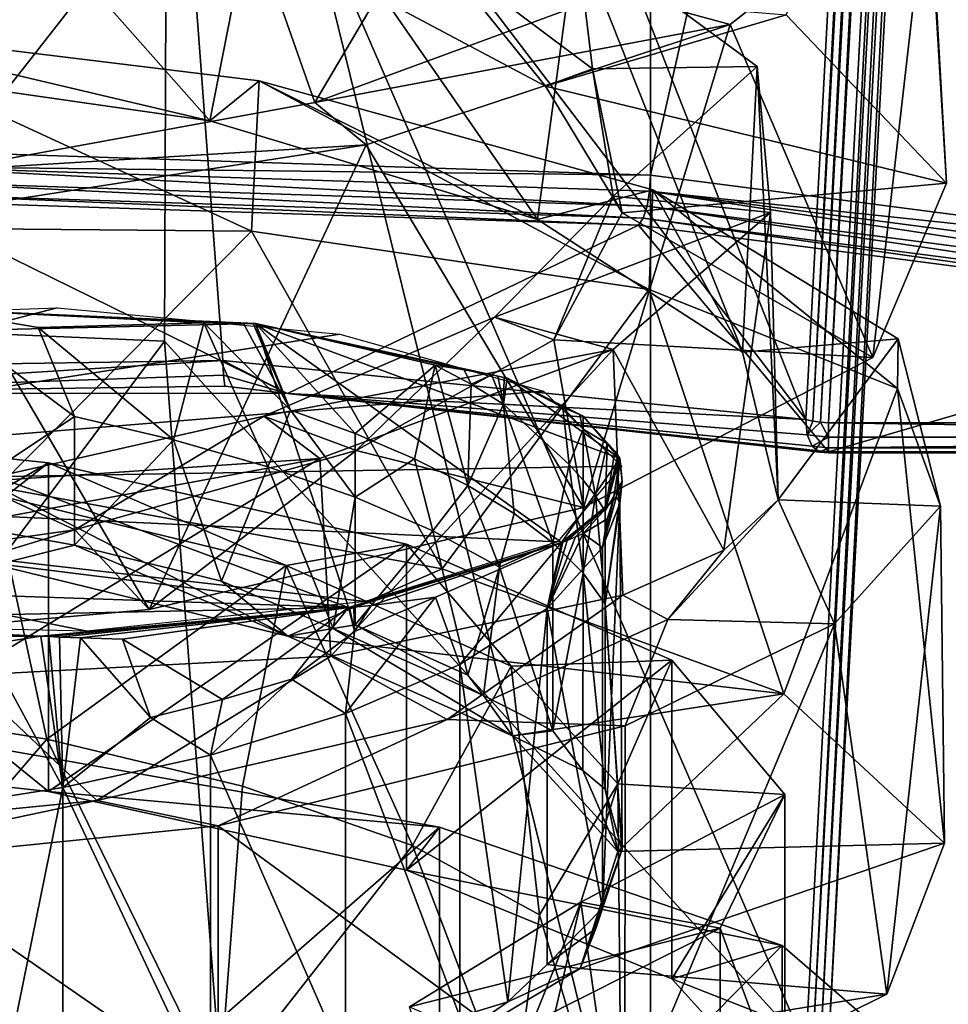
# Model space of a CAD drawing. Extents: x -110 to 110, y -73 to 1244.
# Drawn here: x 56 to 63, y 712 to 719 of the extents above; entities that cross this region are included whole.
import ezdxf

# ---------------------------------------------------------------- set-up
doc = ezdxf.new("R2010")
doc.units = 0
doc.header["$MEASUREMENT"] = 0

msp = doc.modelspace()

# ---------------------------------------------------------------- linework, layer by layer
for points in [[(55.478802, 740.567993, -12.8944), (61.007099, 740.387024, -12.2182), (55.478802, 717.965027, -18.950701)], [(61.007099, 740.387024, -12.2182), (61.007099, 717.783997, -18.274599), (55.478802, 717.965027, -18.950701)], [(61.007099, 740.387024, -12.2182), (65.987099, 739.73999, -9.8031), (61.007099, 717.783997, -18.274599)], [(65.987099, 739.73999, -9.8031), (65.987099, 717.137024, -15.8595), (61.007099, 717.783997, -18.274599)], [(63.351002, 738.60498, -5.5339), (57.479599, 727.843018, -10.5752), (62.1404, 715.999023, -11.5752)], [(63.351002, 738.60498, -5.5339), (62.1404, 715.999023, -11.5752), (62.192299, 715.989014, -11.5489)], [(63.4081, 738.593018, -5.4995), (63.351002, 738.60498, -5.5339), (62.192299, 715.989014, -11.5489)], [(63.4081, 738.593018, -5.4995), (62.192299, 715.989014, -11.5489), (62.248798, 715.981018, -11.5331)], [(63.472, 738.583984, -5.4785), (63.4081, 738.593018, -5.4995), (62.248798, 715.981018, -11.5331)], [(63.472, 738.583984, -5.4785), (62.248798, 715.981018, -11.5331), (62.307499, 715.976013, -11.5283)], [(63.5392, 738.578979, -5.472), (63.472, 738.583984, -5.4785), (62.307499, 715.976013, -11.5283)], [(69.6026, 715.976013, -11.5283), (63.5392, 738.578979, -5.472), (62.307499, 715.976013, -11.5283)], [(62.1404, 711.416992, 5.5237), (57.479599, 722.174988, 10.5801), (63.351002, 734.015015, 11.5951)], [(62.192299, 711.421021, 5.4959), (62.1404, 711.416992, 5.5237), (63.351002, 734.015015, 11.5951)], [(62.192299, 711.421021, 5.4959), (63.351002, 734.015015, 11.5951), (63.4081, 734.021973, 11.5592)], [(62.248798, 711.422974, 5.4784), (62.192299, 711.421021, 5.4959), (63.4081, 734.021973, 11.5592)], [(62.248798, 711.422974, 5.4784), (63.4081, 734.021973, 11.5592), (63.472, 734.025024, 11.5366)], [(62.307499, 711.421021, 5.472), (62.248798, 711.422974, 5.4784), (63.472, 734.025024, 11.5366)], [(62.307499, 711.421021, 5.472), (63.472, 734.025024, 11.5366), (63.5392, 734.023987, 11.5283)], [(62.307499, 711.421021, 5.472), (63.5392, 734.023987, 11.5283), (69.6026, 711.421021, 5.472)], [(65.987099, 732.862976, 15.8595), (61.007099, 732.216003, 18.274599), (65.987099, 710.26001, 9.8031)], [(61.007099, 732.216003, 18.274599), (55.478802, 732.034973, 18.950701), (61.007099, 709.612976, 12.2182)], [(61.007099, 732.216003, 18.274599), (61.007099, 709.612976, 12.2182), (65.987099, 710.26001, 9.8031)], [(55.478802, 732.034973, 18.950701), (55.478802, 709.432007, 12.8944), (61.007099, 709.612976, 12.2182)], [(62.1404, 715.999023, -11.5752), (57.479599, 727.843018, -10.5752), (57.458401, 722.145996, -11.9139)], [(51.4436, 722.434998, 9.6101), (57.479599, 722.174988, 10.5801), (51.522499, 716.827026, 7.9367)], [(51.522499, 716.827026, 7.9367), (57.479599, 722.174988, 10.5801), (57.458401, 716.570984, 8.8906)], [(57.458401, 722.145996, -11.9139), (51.522499, 721.890015, -10.96), (53.319199, 716.364014, -12.9391)], [(57.8848, 716.432007, -13.1928), (57.458401, 722.145996, -11.9139), (53.319199, 716.364014, -12.9391)], [(57.458401, 716.570984, 8.8906), (57.479599, 722.174988, 10.5801), (62.1404, 711.416992, 5.5237)], [(62.1404, 715.999023, -11.5752), (57.458401, 722.145996, -11.9139), (57.8848, 716.432007, -13.1928)], [(61.996601, 718.953979, -5.6825), (62.957001, 721.249023, -2.8981), (63.168098, 717.726013, -2.636)], [(63.168098, 717.726013, -2.636), (62.957001, 721.249023, -2.8981), (63.040501, 720.02301, 0.2042)], [(58.555302, 718.314026, 3.6956), (60.189602, 721.080017, 3.3076), (57.835999, 720.366028, 4.5187)], [(60.733799, 719.117981, 2.1689), (60.189602, 721.080017, 3.3076), (58.555302, 718.314026, 3.6956)], [(55.036301, 718.575989, -7.6036), (55.5098, 720.754028, -7.0997), (57.788399, 718.18103, -7.6023)], [(57.788399, 718.18103, -7.6023), (55.5098, 720.754028, -7.0997), (58.206799, 720.307983, -6.8907)], [(55.8424, 717.81897, 4.0687), (57.835999, 720.366028, 4.5187), (55.123798, 719.968018, 4.5518)], [(58.555302, 718.314026, 3.6956), (57.835999, 720.366028, 4.5187), (55.8424, 717.81897, 4.0687)], [(57.788399, 718.18103, -7.6023), (58.206799, 720.307983, -6.8907), (60.1824, 717.460022, -6.3857)], [(58.206799, 720.307983, -6.8907), (60.463799, 719.554016, -5.5293), (60.1824, 717.460022, -6.3857)], [(63.040501, 720.02301, 0.2042), (60.733799, 719.117981, 2.1689), (61.589901, 718.88501, 2.9847)], [(62.630699, 716.453979, 0.5717), (63.040501, 720.02301, 0.2042), (61.589901, 718.88501, 2.9847)], [(63.168098, 717.726013, -2.636), (63.040501, 720.02301, 0.2042), (62.630699, 716.453979, 0.5717)], [(60.463799, 719.554016, -5.5293), (59.452499, 719.409973, -4.8653), (60.583599, 718.560974, -3.1676)], [(60.1824, 717.460022, -6.3857), (60.463799, 719.554016, -5.5293), (61.678799, 716.492004, -4.2492)], [(60.463799, 719.554016, -5.5293), (60.583599, 718.560974, -3.1676), (61.785999, 718.577026, -3.3355)], [(60.463799, 719.554016, -5.5293), (61.785999, 718.577026, -3.3355), (61.678799, 716.492004, -4.2492)], [(58.750099, 719.228027, -5.51), (60.239201, 718.434021, -4.0379), (59.452499, 719.409973, -4.8653)], [(59.452499, 719.409973, -4.8653), (60.239201, 718.434021, -4.0379), (60.583599, 718.560974, -3.1676)], [(58.750099, 719.228027, -5.51), (61.996601, 718.953979, -5.6825), (60.239201, 718.434021, -4.0379)], [(61.589901, 718.88501, 2.9847), (60.733799, 719.117981, 2.1689), (58.555302, 718.314026, 3.6956)], [(60.239201, 718.434021, -4.0379), (61.996601, 718.953979, -5.6825), (63.168098, 717.726013, -2.636)], [(54.761398, 717.403992, -9.1276), (54.8382, 718.877991, -8.7489), (58.094101, 717.375, -9.0194)], [(54.8382, 718.877991, -8.7489), (55.036301, 718.575989, -7.6036), (57.788399, 718.18103, -7.6023)], [(54.8382, 718.877991, -8.7489), (57.788399, 718.18103, -7.6023), (58.149799, 718.473022, -8.7086)], [(54.8382, 718.877991, -8.7489), (58.149799, 718.473022, -8.7086), (58.094101, 717.375, -9.0194)], [(61.589901, 718.88501, 2.9847), (58.555302, 718.314026, 3.6956), (58.930901, 718.005005, 4.7979)], [(60.516602, 715.357971, 3.1215), (61.589901, 718.88501, 2.9847), (58.930901, 718.005005, 4.7979)], [(62.630699, 716.453979, 0.5717), (61.589901, 718.88501, 2.9847), (60.516602, 715.357971, 3.1215)], [(60.239201, 718.434021, -4.0379), (60.7994, 717.51001, -2.0759), (60.583599, 718.560974, -3.1676)], [(61.785999, 718.577026, -3.3355), (60.583599, 718.560974, -3.1676), (60.733501, 717.632019, -1.1688)], [(60.583599, 718.560974, -3.1676), (60.7994, 717.51001, -2.0759), (60.733501, 717.632019, -1.1688)], [(61.785999, 718.577026, -3.3355), (60.733501, 717.632019, -1.1688), (61.883801, 717.510986, -0.8115)], [(61.678799, 716.492004, -4.2492), (61.785999, 718.577026, -3.3355), (61.9384, 715.413025, -1.6968)], [(61.785999, 718.577026, -3.3355), (61.883801, 717.510986, -0.8115), (61.9384, 715.413025, -1.6968)], [(58.149799, 718.473022, -8.7086), (57.788399, 718.18103, -7.6023), (60.1824, 717.460022, -6.3857)], [(58.094101, 717.375, -9.0194), (58.149799, 718.473022, -8.7086), (60.9972, 716.950012, -7.434)], [(58.149799, 718.473022, -8.7086), (60.1824, 717.460022, -6.3857), (61.024101, 717.677979, -7.2124)], [(58.149799, 718.473022, -8.7086), (61.024101, 717.677979, -7.2124), (60.9972, 716.950012, -7.434)], [(60.239201, 718.434021, -4.0379), (63.168098, 717.726013, -2.636), (60.7994, 717.51001, -2.0759)], [(58.930901, 718.005005, 4.7979), (58.555302, 718.314026, 3.6956), (55.8424, 717.81897, 4.0687)], [(55.479801, 717.848022, -18.958401), (55.478802, 717.965027, -18.950701), (61.007099, 717.783997, -18.274599)], [(58.930901, 718.005005, 4.7979), (55.8424, 717.81897, 4.0687), (55.6595, 717.499023, 5.2153)], [(57.346401, 714.612976, 4.3657), (58.930901, 718.005005, 4.7979), (55.6595, 717.499023, 5.2153)], [(60.516602, 715.357971, 3.1215), (58.930901, 718.005005, 4.7979), (57.346401, 714.612976, 4.3657)], [(55.479801, 717.848022, -18.958401), (60.981499, 717.557007, -18.248301), (55.482601, 717.737, -18.920799)], [(55.479801, 717.848022, -18.958401), (61.007099, 717.783997, -18.274599), (61.000401, 717.666992, -18.283199)], [(55.479801, 717.848022, -18.958401), (61.000401, 717.666992, -18.283199), (60.981499, 717.557007, -18.248301)], [(55.482601, 717.737, -18.920799), (60.981499, 717.557007, -18.248301), (60.953098, 717.469971, -18.1752)], [(55.482601, 717.737, -18.920799), (60.953098, 717.469971, -18.1752), (55.4869, 717.648987, -18.8437)], [(61.000401, 717.666992, -18.283199), (61.007099, 717.783997, -18.274599), (65.987099, 717.137024, -15.8595)], [(61.024101, 717.677979, -7.2124), (60.1824, 717.460022, -6.3857), (61.678799, 716.492004, -4.2492)], [(60.7994, 717.51001, -2.0759), (63.168098, 717.726013, -2.636), (62.630699, 716.453979, 0.5717)], [(61.000401, 717.666992, -18.283199), (65.934998, 716.914001, -15.8461), (60.981499, 717.557007, -18.248301)], [(60.9972, 716.950012, -7.434), (61.024101, 717.677979, -7.2124), (62.811001, 716.226013, -4.7325)], [(61.000401, 717.666992, -18.283199), (65.973503, 717.020996, -15.8714), (65.934998, 716.914001, -15.8461)], [(61.000401, 717.666992, -18.283199), (65.987099, 717.137024, -15.8595), (65.973503, 717.020996, -15.8714)], [(61.024101, 717.677979, -7.2124), (61.678799, 716.492004, -4.2492), (62.816799, 716.588989, -4.6178)], [(61.024101, 717.677979, -7.2124), (62.816799, 716.588989, -4.6178), (62.811001, 716.226013, -4.7325)], [(54.075901, 716.192017, -13.4912), (55.491901, 717.598022, -18.738899), (58.356098, 716.190002, -13.485)], [(55.4869, 717.648987, -18.8437), (60.919701, 717.419983, -18.075001), (55.491901, 717.598022, -18.738899)], [(55.4869, 717.648987, -18.8437), (60.953098, 717.469971, -18.1752), (60.919701, 717.419983, -18.075001)], [(55.491901, 717.598022, -18.738899), (60.919701, 717.419983, -18.075001), (58.356098, 716.190002, -13.485)], [(60.733501, 717.632019, -1.1688), (60.3009, 716.580994, -0.0991), (59.8685, 716.747986, 0.662)], [(61.883801, 717.510986, -0.8115), (60.733501, 717.632019, -1.1688), (59.8685, 716.747986, 0.662)], [(60.7994, 717.51001, -2.0759), (60.3009, 716.580994, -0.0991), (60.733501, 717.632019, -1.1688)], [(61.883801, 717.510986, -0.8115), (59.8685, 716.747986, 0.662), (60.735401, 716.510986, 1.4682)], [(61.543301, 715.046997, -0.3322), (61.883801, 717.510986, -0.8115), (60.735401, 716.510986, 1.4682)], [(60.981499, 717.557007, -18.248301), (65.877197, 716.830994, -15.7872), (60.953098, 717.469971, -18.1752)], [(60.981499, 717.557007, -18.248301), (65.934998, 716.914001, -15.8461), (65.877197, 716.830994, -15.7872)], [(61.9384, 715.413025, -1.6968), (61.883801, 717.510986, -0.8115), (61.543301, 715.046997, -0.3322)], [(57.346401, 714.612976, 4.3657), (55.6595, 717.499023, 5.2153), (53.890598, 714.304993, 3.975)], [(60.7994, 717.51001, -2.0759), (62.630699, 716.453979, 0.5717), (60.3009, 716.580994, -0.0991)], [(60.953098, 717.469971, -18.1752), (65.809097, 716.783997, -15.7038), (60.919701, 717.419983, -18.075001)], [(60.953098, 717.469971, -18.1752), (65.877197, 716.830994, -15.7872), (65.809097, 716.783997, -15.7038)], [(56.239799, 715.505005, -9.7671), (54.761398, 717.403992, -9.1276), (58.094101, 717.375, -9.0194)], [(56.239799, 715.505005, -9.7671), (58.094101, 717.375, -9.0194), (59.484798, 714.908997, -9.0686)], [(59.484798, 714.908997, -9.0686), (58.094101, 717.375, -9.0194), (60.9972, 716.950012, -7.434)], [(58.356098, 716.190002, -13.485), (60.919701, 717.419983, -18.075001), (62.307499, 715.763977, -11.8958)], [(60.919701, 717.419983, -18.075001), (65.809097, 716.783997, -15.7038), (62.307499, 715.763977, -11.8958)], [(59.484798, 714.908997, -9.0686), (60.9972, 716.950012, -7.434), (61.980801, 713.997986, -6.9876)], [(61.980801, 713.997986, -6.9876), (60.9972, 716.950012, -7.434), (62.811001, 716.226013, -4.7325)], [(51.522499, 716.827026, 7.9367), (57.458401, 716.570984, 8.8906), (53.319199, 711.052002, 6.8875)], [(58.738499, 716.622986, -6.2158), (51.625599, 715.505005, -2.0424), (56.673199, 716.815002, -6.9299)], [(56.673199, 716.815002, -6.9299), (51.625599, 715.505005, -2.0424), (54.500702, 716.737, -6.6393)], [(53.517399, 716.591003, -6.1216), (55.745602, 716.804993, -6.9349), (58.122002, 716.700012, -6.5506)], [(55.745602, 716.804993, -6.9349), (55.691399, 715.28302, -7.3215), (56.799999, 716.021973, -7.1228)], [(55.745602, 716.804993, -6.9349), (56.5341, 716.672974, -6.9806), (57.744999, 716.70697, -6.7077)], [(55.745602, 716.804993, -6.9349), (57.744999, 716.70697, -6.7077), (58.033501, 716.702026, -6.591)], [(55.745602, 716.804993, -6.9349), (58.104401, 716.700012, -6.5589), (58.122002, 716.700012, -6.5506)], [(55.745602, 716.804993, -6.9349), (56.799999, 716.021973, -7.1228), (56.5341, 716.672974, -6.9806)], [(55.745602, 716.804993, -6.9349), (58.033501, 716.702026, -6.591), (58.104401, 716.700012, -6.5589)], [(59.8685, 716.747986, 0.662), (58.8568, 715.775024, 1.4157), (58.182098, 716.025024, 1.8925)], [(60.735401, 716.510986, 1.4682), (59.8685, 716.747986, 0.662), (58.182098, 716.025024, 1.8925)], [(60.3009, 716.580994, -0.0991), (58.8568, 715.775024, 1.4157), (59.8685, 716.747986, 0.662)], [(62.307499, 715.763977, -11.8958), (65.809097, 716.783997, -15.7038), (69.6026, 715.763977, -11.8958)], [(53.517399, 716.591003, -6.1216), (58.122002, 716.700012, -6.5506), (58.800999, 714.627014, 1.1481)], [(57.744999, 716.70697, -6.7077), (56.5341, 716.672974, -6.9806), (57.523602, 715.85199, -7.0062)], [(56.5341, 716.672974, -6.9806), (56.799999, 716.021973, -7.1228), (57.523602, 715.85199, -7.0062)], [(57.744999, 716.70697, -6.7077), (57.523602, 715.85199, -7.0062), (58.2127, 715.655029, -6.7789)], [(57.744999, 716.70697, -6.7077), (58.2127, 715.655029, -6.7789), (58.377602, 716.067993, -6.5855)], [(58.033501, 716.702026, -6.591), (57.744999, 716.70697, -6.7077), (58.377602, 716.067993, -6.5855)], [(58.104401, 716.700012, -6.5589), (58.033501, 716.702026, -6.591), (58.377602, 716.067993, -6.5855)], [(58.122002, 716.700012, -6.5506), (58.104401, 716.700012, -6.5589), (58.377602, 716.067993, -6.5855)], [(58.122002, 716.700012, -6.5506), (58.849899, 715.896973, -6.3281), (59.434399, 716.396973, -5.6914)], [(58.122002, 716.700012, -6.5506), (58.377602, 716.067993, -6.5855), (58.849899, 715.896973, -6.3281)], [(58.122002, 716.700012, -6.5506), (59.844799, 716.325989, -5.2292), (59.891499, 716.315979, -5.1678)], [(58.122002, 716.700012, -6.5506), (59.891499, 716.315979, -5.1678), (59.937302, 716.30603, -5.1056)], [(58.122002, 716.700012, -6.5506), (59.937302, 716.30603, -5.1056), (59.959801, 716.301025, -5.0742)], [(58.122002, 716.700012, -6.5506), (59.434399, 716.396973, -5.6914), (59.6474, 716.362976, -5.467)], [(58.122002, 716.700012, -6.5506), (59.6474, 716.362976, -5.467), (59.844799, 716.325989, -5.2292)], [(60.358101, 715.10199, -0.6157), (58.800999, 714.627014, 1.1481), (58.122002, 716.700012, -6.5506)], [(60.782902, 715.715027, -2.897), (60.358101, 715.10199, -0.6157), (58.122002, 716.700012, -6.5506)], [(60.782902, 715.715027, -2.897), (58.122002, 716.700012, -6.5506), (59.959801, 716.301025, -5.0742)], [(60.2244, 716.20697, -4.6627), (51.625599, 715.505005, -2.0424), (58.738499, 716.622986, -6.2158)], [(53.517399, 716.591003, -6.1216), (58.800999, 714.627014, 1.1481), (52.784199, 714.833008, 0.4653)], [(60.3009, 716.580994, -0.0991), (60.516602, 715.357971, 3.1215), (58.8568, 715.775024, 1.4157)], [(60.3009, 716.580994, -0.0991), (62.630699, 716.453979, 0.5717), (60.516602, 715.357971, 3.1215)], [(62.816799, 716.588989, -4.6178), (61.678799, 716.492004, -4.2492), (61.9384, 715.413025, -1.6968)], [(62.816799, 716.588989, -4.6178), (61.9384, 715.413025, -1.6968), (63.125702, 715.367004, -1.5284)], [(62.811001, 716.226013, -4.7325), (62.816799, 716.588989, -4.6178), (63.125702, 715.367004, -1.5284)], [(53.319199, 711.052002, 6.8875), (57.458401, 716.570984, 8.8906), (57.8848, 710.984009, 7.1413)], [(57.8848, 710.984009, 7.1413), (57.458401, 716.570984, 8.8906), (62.1404, 711.416992, 5.5237)], [(60.735401, 716.510986, 1.4682), (58.182098, 716.025024, 1.8925), (58.592602, 715.716003, 2.9822)], [(60.735401, 716.510986, 1.4682), (58.592602, 715.716003, 2.9822), (58.672401, 714.27301, 2.5572)], [(60.8041, 714.718018, 0.8966), (60.735401, 716.510986, 1.4682), (58.672401, 714.27301, 2.5572)], [(61.543301, 715.046997, -0.3322), (60.735401, 716.510986, 1.4682), (60.8041, 714.718018, 0.8966)], [(57.8848, 716.432007, -13.1928), (53.319199, 716.364014, -12.9391), (54.075901, 716.192017, -13.4912)], [(57.888, 716.322998, -13.2424), (57.8848, 716.432007, -13.1928), (54.075901, 716.192017, -13.4912)], [(62.1404, 715.999023, -11.5752), (57.8848, 716.432007, -13.1928), (58.356098, 716.190002, -13.485)], [(57.888, 716.322998, -13.2424), (58.356098, 716.190002, -13.485), (57.8848, 716.432007, -13.1928)], [(59.434399, 716.396973, -5.6914), (58.849899, 715.896973, -6.3281), (59.283798, 715.713013, -6.0177)], [(59.434399, 716.396973, -5.6914), (59.283798, 715.713013, -6.0177), (59.672401, 715.518005, -5.6586)], [(59.434399, 716.396973, -5.6914), (59.672401, 715.518005, -5.6586), (59.696499, 716.257996, -5.4367)], [(59.6474, 716.362976, -5.467), (59.434399, 716.396973, -5.6914), (59.696499, 716.257996, -5.4367)], [(59.6474, 716.362976, -5.467), (59.696499, 716.257996, -5.4367), (59.844799, 716.325989, -5.2292)], [(57.888, 716.322998, -13.2424), (54.075901, 716.192017, -13.4912), (57.898201, 716.242981, -13.3298)], [(57.888, 716.322998, -13.2424), (57.898201, 716.242981, -13.3298), (58.356098, 716.190002, -13.485)], [(59.844799, 716.325989, -5.2292), (59.696499, 716.257996, -5.4367), (59.933998, 716.112976, -5.1616)], [(59.891499, 716.315979, -5.1678), (59.844799, 716.325989, -5.2292), (59.933998, 716.112976, -5.1616)], [(59.891499, 716.315979, -5.1678), (59.933998, 716.112976, -5.1616), (59.937302, 716.30603, -5.1056)], [(59.959801, 716.301025, -5.0742), (59.937302, 716.30603, -5.1056), (59.933998, 716.112976, -5.1616)], [(59.959801, 716.301025, -5.0742), (59.933998, 716.112976, -5.1616), (60.366798, 716.086975, -4.4057)], [(59.959801, 716.301025, -5.0742), (60.488701, 716.036987, -4.1237), (60.516102, 716.023987, -4.052)], [(59.959801, 716.301025, -5.0742), (60.366798, 716.086975, -4.4057), (60.488701, 716.036987, -4.1237)], [(60.782902, 715.715027, -2.897), (59.959801, 716.301025, -5.0742), (60.516102, 716.023987, -4.052)], [(57.898201, 716.242981, -13.3298), (54.075901, 716.192017, -13.4912), (58.356098, 716.190002, -13.485)], [(59.696499, 716.257996, -5.4367), (59.672401, 715.518005, -5.6586), (59.933998, 716.112976, -5.1616)], [(61.980801, 713.997986, -6.9876), (62.811001, 716.226013, -4.7325), (63.153, 712.906006, -4.0176)], [(63.153, 712.906006, -4.0176), (62.811001, 716.226013, -4.7325), (63.125702, 715.367004, -1.5284)], [(60.7985, 715.658997, -2.6188), (51.625599, 715.505005, -2.0424), (60.2244, 716.20697, -4.6627)], [(62.242298, 715.762024, -11.7958), (58.356098, 716.190002, -13.485), (62.307499, 715.763977, -11.8958)], [(62.187401, 715.80603, -11.6994), (58.356098, 716.190002, -13.485), (62.242298, 715.762024, -11.7958)], [(62.1516, 715.888977, -11.6217), (58.356098, 716.190002, -13.485), (62.187401, 715.80603, -11.6994)], [(62.1404, 715.999023, -11.5752), (58.356098, 716.190002, -13.485), (62.1516, 715.888977, -11.6217)], [(59.933998, 716.112976, -5.1616), (59.672401, 715.518005, -5.6586), (60.010502, 715.312988, -5.2564)], [(59.933998, 716.112976, -5.1616), (60.010502, 715.312988, -5.2564), (60.293201, 715.098999, -4.8179)], [(59.933998, 716.112976, -5.1616), (60.293201, 715.098999, -4.8179), (60.412601, 715.671021, -4.4112)], [(60.366798, 716.086975, -4.4057), (59.933998, 716.112976, -5.1616), (60.412601, 715.671021, -4.4112)], [(60.366798, 716.086975, -4.4057), (60.412601, 715.671021, -4.4112), (60.515099, 715.929016, -4.0801)], [(60.488701, 716.036987, -4.1237), (60.366798, 716.086975, -4.4057), (60.515099, 715.929016, -4.0801)], [(56.799999, 716.021973, -7.1228), (55.691399, 715.28302, -7.3215), (56.7999, 715.083008, -7.3591)], [(58.182098, 716.025024, 1.8925), (56.8027, 715.19397, 2.0938), (56.051998, 715.541992, 2.2253)], [(58.592602, 715.716003, 2.9822), (58.182098, 716.025024, 1.8925), (56.051998, 715.541992, 2.2253)], [(56.799999, 716.021973, -7.1228), (56.7999, 715.083008, -7.3591), (57.523602, 715.85199, -7.0062)], [(58.8568, 715.775024, 1.4157), (56.8027, 715.19397, 2.0938), (58.182098, 716.025024, 1.8925)], [(58.377602, 716.067993, -6.5855), (58.2127, 715.655029, -6.7789), (58.8498, 715.432983, -6.447)], [(58.377602, 716.067993, -6.5855), (58.8498, 715.432983, -6.447), (58.849899, 715.896973, -6.3281)], [(60.516102, 716.023987, -4.052), (60.488701, 716.036987, -4.1237), (60.515099, 715.929016, -4.0801)], [(60.516102, 716.023987, -4.052), (60.515099, 715.929016, -4.0801), (60.689999, 715.823975, -3.4924)], [(60.516102, 716.023987, -4.052), (60.768002, 715.741028, -3.0397), (60.776501, 715.72699, -2.9637)], [(60.516102, 716.023987, -4.052), (60.747101, 715.768982, -3.1914), (60.768002, 715.741028, -3.0397)], [(60.516102, 716.023987, -4.052), (60.7803, 715.719971, -2.9256), (60.782001, 715.71698, -2.9065)], [(60.516102, 716.023987, -4.052), (60.776501, 715.72699, -2.9637), (60.7803, 715.719971, -2.9256)], [(60.516102, 716.023987, -4.052), (60.689999, 715.823975, -3.4924), (60.747101, 715.768982, -3.1914)], [(60.782902, 715.715027, -2.897), (60.516102, 716.023987, -4.052), (60.782001, 715.71698, -2.9065)], [(53.906601, 715.966003, -7.9286), (56.212502, 715.453003, -7.3081), (56.610901, 715.684021, -8.472)], [(53.9081, 713.580994, -8.5), (53.906601, 715.966003, -7.9286), (56.610901, 715.684021, -8.472)], [(60.515099, 715.929016, -4.0801), (60.412601, 715.671021, -4.4112), (60.516399, 715.557983, -4.1745)], [(60.515099, 715.929016, -4.0801), (60.516399, 715.557983, -4.1745), (60.604401, 715.44397, -3.9319)], [(60.689999, 715.823975, -3.4924), (60.515099, 715.929016, -4.0801), (60.604401, 715.44397, -3.9319)], [(62.1516, 715.888977, -11.6217), (62.192299, 715.989014, -11.5489), (62.1404, 715.999023, -11.5752)], [(62.1516, 715.888977, -11.6217), (62.248798, 715.981018, -11.5331), (62.192299, 715.989014, -11.5489)], [(62.307499, 715.870972, -11.5801), (62.248798, 715.981018, -11.5331), (62.1516, 715.888977, -11.6217)], [(62.307499, 715.870972, -11.5801), (62.307499, 715.976013, -11.5283), (62.248798, 715.981018, -11.5331)], [(62.307499, 715.976013, -11.5283), (69.6026, 715.870972, -11.5801), (69.6026, 715.976013, -11.5283)], [(62.307499, 715.976013, -11.5283), (62.307499, 715.870972, -11.5801), (69.6026, 715.870972, -11.5801)], [(58.849899, 715.896973, -6.3281), (58.8498, 715.432983, -6.447), (59.283798, 715.713013, -6.0177)], [(62.307499, 715.870972, -11.5801), (62.1516, 715.888977, -11.6217), (62.187401, 715.80603, -11.6994)], [(62.307499, 715.794006, -11.6681), (62.307499, 715.870972, -11.5801), (62.187401, 715.80603, -11.6994)], [(62.307499, 715.794006, -11.6681), (69.6026, 715.794006, -11.6681), (69.6026, 715.870972, -11.5801)], [(62.307499, 715.870972, -11.5801), (62.307499, 715.794006, -11.6681), (69.6026, 715.870972, -11.5801)], [(57.523602, 715.85199, -7.0062), (56.7999, 715.083008, -7.3591), (57.8731, 714.820007, -7.1396)], [(57.523602, 715.85199, -7.0062), (57.8731, 714.820007, -7.1396), (58.2127, 715.655029, -6.7789)], [(60.689999, 715.823975, -3.4924), (60.604401, 715.44397, -3.9319), (60.6763, 715.330017, -3.6847)], [(60.747101, 715.768982, -3.1914), (60.689999, 715.823975, -3.4924), (60.6763, 715.330017, -3.6847)], [(62.242298, 715.762024, -11.7958), (62.307499, 715.794006, -11.6681), (62.187401, 715.80603, -11.6994)], [(62.307499, 715.755981, -11.7789), (62.307499, 715.794006, -11.6681), (62.242298, 715.762024, -11.7958)], [(62.307499, 715.755981, -11.7789), (69.6026, 715.755981, -11.7789), (69.6026, 715.794006, -11.6681)], [(62.307499, 715.794006, -11.6681), (62.307499, 715.755981, -11.7789), (69.6026, 715.794006, -11.6681)], [(58.592602, 715.716003, 2.9822), (56.051998, 715.541992, 2.2253), (55.925201, 715.221008, 3.3772)], [(58.592602, 715.716003, 2.9822), (55.925201, 715.221008, 3.3772), (55.9935, 714.130005, 3.088)], [(58.672401, 714.27301, 2.5572), (58.592602, 715.716003, 2.9822), (55.9935, 714.130005, 3.088)], [(58.8568, 715.775024, 1.4157), (57.346401, 714.612976, 4.3657), (56.8027, 715.19397, 2.0938)], [(58.8568, 715.775024, 1.4157), (60.516602, 715.357971, 3.1215), (57.346401, 714.612976, 4.3657)], [(60.782902, 715.715027, -2.897), (60.7346, 715.408997, -1.7716), (60.358101, 715.10199, -0.6157)], [(60.768002, 715.741028, -3.0397), (60.747101, 715.768982, -3.1914), (60.6763, 715.330017, -3.6847)], [(60.776501, 715.72699, -2.9637), (60.768002, 715.741028, -3.0397), (60.6763, 715.330017, -3.6847)], [(60.7803, 715.719971, -2.9256), (60.776501, 715.72699, -2.9637), (60.6763, 715.330017, -3.6847)], [(60.7803, 715.719971, -2.9256), (60.6763, 715.330017, -3.6847), (60.799999, 715.549011, -2.5331)], [(60.782902, 715.715027, -2.897), (60.758099, 715.437012, -1.9229), (60.7346, 715.408997, -1.7716)], [(60.782902, 715.715027, -2.897), (60.799999, 715.549011, -2.5331), (60.758099, 715.437012, -1.9229)], [(60.782001, 715.71698, -2.9065), (60.7803, 715.719971, -2.9256), (60.799999, 715.549011, -2.5331)], [(60.782902, 715.715027, -2.897), (60.782001, 715.71698, -2.9065), (60.799999, 715.549011, -2.5331)], [(62.307499, 715.763977, -11.8958), (62.307499, 715.755981, -11.7789), (62.242298, 715.762024, -11.7958)], [(62.307499, 715.763977, -11.8958), (69.6026, 715.763977, -11.8958), (69.6026, 715.755981, -11.7789)], [(62.307499, 715.755981, -11.7789), (62.307499, 715.763977, -11.8958), (69.6026, 715.755981, -11.7789)], [(60.328999, 715.106018, -0.5525), (51.625599, 715.505005, -2.0424), (60.7985, 715.658997, -2.6188)], [(53.9081, 713.580994, -8.5), (56.610901, 715.684021, -8.472), (56.611801, 713.28302, -9.0343)], [(56.610901, 715.684021, -8.472), (56.212502, 715.453003, -7.3081), (58.345299, 714.932983, -6.8899)], [(56.610901, 715.684021, -8.472), (58.345299, 714.932983, -6.8899), (59.2253, 715.090027, -7.7566)], [(56.611801, 713.28302, -9.0343), (56.610901, 715.684021, -8.472), (59.2253, 715.090027, -7.7566)], [(58.2127, 715.655029, -6.7789), (57.8731, 714.820007, -7.1396), (58.6903, 714.474976, -6.7934)], [(58.2127, 715.655029, -6.7789), (58.6903, 714.474976, -6.7934), (58.8498, 715.432983, -6.447)], [(58.8498, 715.432983, -6.447), (59.418499, 715.187012, -6.0207), (59.283798, 715.713013, -6.0177)], [(59.283798, 715.713013, -6.0177), (59.418499, 715.187012, -6.0207), (59.672401, 715.518005, -5.6586)], [(60.412601, 715.671021, -4.4112), (60.293201, 715.098999, -4.8179), (60.5163, 714.879028, -4.349)], [(60.412601, 715.671021, -4.4112), (60.5163, 714.879028, -4.349), (60.516399, 715.557983, -4.1745)], [(58.800999, 714.627014, 1.1481), (51.608799, 715.523987, -2.2462), (52.784199, 714.833008, 0.4653)], [(58.800999, 714.627014, 1.1481), (54.188, 714.53302, 1.4778), (51.608799, 715.523987, -2.2462)], [(54.712601, 714.504028, 1.694), (51.625599, 715.505005, -2.0424), (56.893902, 714.453979, 1.8818)], [(56.893902, 714.453979, 1.8818), (51.625599, 715.505005, -2.0424), (58.922001, 714.671021, 1.071)], [(58.922001, 714.671021, 1.071), (51.625599, 715.505005, -2.0424), (60.328999, 715.106018, -0.5525)], [(56.8027, 715.19397, 2.0938), (54.610802, 714.88501, 1.7588), (56.051998, 715.541992, 2.2253)], [(56.2253, 714.937988, -7.4353), (56.239799, 715.505005, -9.7671), (58.3592, 714.41803, -7.0068)], [(56.239799, 715.505005, -9.7671), (59.484798, 714.908997, -9.0686), (58.3592, 714.41803, -7.0068)], [(59.672401, 715.518005, -5.6586), (59.418499, 715.187012, -6.0207), (59.9035, 714.922974, -5.5109)], [(59.672401, 715.518005, -5.6586), (59.9035, 714.922974, -5.5109), (60.010502, 715.312988, -5.2564)], [(60.516399, 715.557983, -4.1745), (60.5163, 714.879028, -4.349), (60.604401, 715.44397, -3.9319)], [(60.799999, 715.549011, -2.5331), (60.6763, 715.330017, -3.6847), (60.676399, 714.653992, -3.8565)], [(60.799999, 715.549011, -2.5331), (60.676399, 714.653992, -3.8565), (60.783798, 715.385986, -2.1786)], [(60.758099, 715.437012, -1.9229), (60.799999, 715.549011, -2.5331), (60.783798, 715.385986, -2.1786)], [(55.1264, 713.906006, -7.549), (56.597801, 713.666016, -7.7167), (56.212502, 715.453003, -7.3081)], [(56.597801, 713.666016, -7.7167), (58.345299, 714.932983, -6.8899), (56.212502, 715.453003, -7.3081)], [(58.8498, 715.432983, -6.447), (58.6903, 714.474976, -6.7934), (58.849602, 714.500977, -6.6768)], [(58.8498, 715.432983, -6.447), (58.849602, 714.500977, -6.6768), (59.418499, 715.187012, -6.0207)], [(60.604401, 715.44397, -3.9319), (60.5163, 714.879028, -4.349), (60.676399, 714.653992, -3.8565)], [(60.604401, 715.44397, -3.9319), (60.676399, 714.653992, -3.8565), (60.6763, 715.330017, -3.6847)], [(60.758099, 715.437012, -1.9229), (60.783798, 715.385986, -2.1786), (60.655701, 715.065002, -1.4791)], [(60.7346, 715.408997, -1.7716), (60.758099, 715.437012, -1.9229), (60.655701, 715.065002, -1.4791)], [(60.358101, 715.10199, -0.6157), (60.7346, 715.408997, -1.7716), (60.366402, 715.10498, -0.6331)], [(60.7346, 715.408997, -1.7716), (60.398701, 715.117004, -0.7027), (60.366402, 715.10498, -0.6331)], [(60.7346, 715.408997, -1.7716), (60.459702, 715.143005, -0.8436), (60.398701, 715.117004, -0.7027)], [(60.7346, 715.408997, -1.7716), (60.5158, 715.16803, -0.9864), (60.459702, 715.143005, -0.8436)], [(60.7346, 715.408997, -1.7716), (60.690399, 715.275024, -1.5737), (60.5158, 715.16803, -0.9864)], [(60.783798, 715.385986, -2.1786), (60.6553, 712.432007, -2.1249), (60.655701, 715.065002, -1.4791)], [(60.783798, 715.385986, -2.1786), (60.799801, 712.862976, -3.154), (60.6553, 712.432007, -2.1249)], [(60.7346, 715.408997, -1.7716), (60.655701, 715.065002, -1.4791), (60.690399, 715.275024, -1.5737)], [(60.783798, 715.385986, -2.1786), (60.676399, 714.653992, -3.8565), (60.799801, 712.862976, -3.154)], [(61.9384, 715.413025, -1.6968), (61.543301, 715.046997, -0.3322), (61.134499, 714.539978, 0.3533)], [(61.9384, 715.413025, -1.6968), (61.134499, 714.539978, 0.3533), (62.351002, 714.507019, 0.6476)], [(63.125702, 715.367004, -1.5284), (61.9384, 715.413025, -1.6968), (62.351002, 714.507019, 0.6476)], [(62.733398, 711.804016, -0.8628), (63.125702, 715.367004, -1.5284), (62.351002, 714.507019, 0.6476)], [(63.153, 712.906006, -4.0176), (63.125702, 715.367004, -1.5284), (62.733398, 711.804016, -0.8628)], [(55.691399, 715.28302, -7.3215), (56.2253, 714.937988, -7.4353), (56.7999, 715.083008, -7.3591)], [(60.010502, 715.312988, -5.2564), (59.9035, 714.922974, -5.5109), (60.293201, 715.098999, -4.8179)], [(60.690399, 715.275024, -1.5737), (60.655701, 715.065002, -1.4791), (60.5158, 715.16803, -0.9864)], [(56.8027, 715.19397, 2.0938), (57.346401, 714.612976, 4.3657), (53.890598, 714.304993, 3.975)], [(56.8027, 715.19397, 2.0938), (53.890598, 714.304993, 3.975), (54.610802, 714.88501, 1.7588)], [(59.418499, 715.187012, -6.0207), (58.849602, 714.500977, -6.6768), (59.673302, 714.132996, -5.9998)], [(59.418499, 715.187012, -6.0207), (59.673302, 714.132996, -5.9998), (59.9035, 714.922974, -5.5109)], [(60.5158, 715.16803, -0.9864), (60.655701, 715.065002, -1.4791), (60.252998, 714.619995, -0.5279)], [(60.459702, 715.143005, -0.8436), (60.5158, 715.16803, -0.9864), (60.252998, 714.619995, -0.5279)], [(60.459702, 715.143005, -0.8436), (60.252998, 714.619995, -0.5279), (60.398701, 715.117004, -0.7027)], [(56.7999, 715.083008, -7.3591), (56.2253, 714.937988, -7.4353), (58.3592, 714.41803, -7.0068)], [(56.611801, 713.28302, -9.0343), (59.2253, 715.090027, -7.7566), (59.225498, 712.708984, -8.302)], [(56.7999, 715.083008, -7.3591), (58.3592, 714.41803, -7.0068), (57.8731, 714.820007, -7.1396)], [(59.2253, 715.090027, -7.7566), (58.345299, 714.932983, -6.8899), (59.990398, 714.197998, -5.5623)], [(60.358101, 715.10199, -0.6157), (58.808998, 714.627991, 1.1426), (58.800999, 714.627014, 1.1481)], [(60.358101, 715.10199, -0.6157), (58.840801, 714.630981, 1.1205), (58.808998, 714.627991, 1.1426)], [(60.358101, 715.10199, -0.6157), (58.9664, 714.643005, 1.0294), (58.840801, 714.630981, 1.1205)], [(60.358101, 715.10199, -0.6157), (59.435699, 714.702026, 0.6258), (58.9664, 714.643005, 1.0294)], [(59.2253, 715.090027, -7.7566), (59.990398, 714.197998, -5.5623), (61.162899, 714.244019, -5.9578)], [(59.225498, 712.708984, -8.302), (59.2253, 715.090027, -7.7566), (61.162899, 714.244019, -5.9578)], [(60.358101, 715.10199, -0.6157), (59.615501, 714.211975, 0.302), (59.435699, 714.702026, 0.6258)], [(60.358101, 715.10199, -0.6157), (60.252998, 714.619995, -0.5279), (59.615501, 714.211975, 0.302)], [(59.9035, 714.922974, -5.5109), (60.294201, 713.728027, -5.1511), (60.293201, 715.098999, -4.8179)], [(60.366402, 715.10498, -0.6331), (60.398701, 715.117004, -0.7027), (60.252998, 714.619995, -0.5279)], [(60.358101, 715.10199, -0.6157), (60.366402, 715.10498, -0.6331), (60.252998, 714.619995, -0.5279)], [(60.293201, 715.098999, -4.8179), (60.294201, 713.728027, -5.1511), (60.5163, 714.879028, -4.349)], [(60.655701, 715.065002, -1.4791), (60.6553, 712.432007, -2.1249), (60.252998, 714.619995, -0.5279)], [(61.543301, 715.046997, -0.3322), (60.8041, 714.718018, 0.8966), (61.134499, 714.539978, 0.3533)], [(56.597801, 713.666016, -7.7167), (58.0275, 713.322998, -7.4237), (58.345299, 714.932983, -6.8899)], [(58.0275, 713.322998, -7.4237), (59.269501, 712.888977, -6.7055), (58.345299, 714.932983, -6.8899)], [(59.269501, 712.888977, -6.7055), (59.990398, 714.197998, -5.5623), (58.345299, 714.932983, -6.8899)], [(59.9035, 714.922974, -5.5109), (59.673302, 714.132996, -5.9998), (59.786301, 713.986023, -5.8951)], [(59.9035, 714.922974, -5.5109), (59.786301, 713.986023, -5.8951), (60.294201, 713.728027, -5.1511)], [(58.3592, 714.41803, -7.0068), (59.484798, 714.908997, -9.0686), (61.980801, 713.997986, -6.9876)], [(60.5163, 714.879028, -4.349), (60.294201, 713.728027, -5.1511), (60.513802, 713.437012, -4.7061)], [(60.5163, 714.879028, -4.349), (60.513802, 713.437012, -4.7061), (60.676498, 713.299988, -4.1839)], [(60.5163, 714.879028, -4.349), (60.676498, 713.299988, -4.1839), (60.676399, 714.653992, -3.8565)], [(57.8731, 714.820007, -7.1396), (58.3592, 714.41803, -7.0068), (58.6903, 714.474976, -6.7934)], [(60.8041, 714.718018, 0.8966), (58.672401, 714.27301, 2.5572), (59.522598, 713.809998, 1.9259)], [(61.134499, 714.539978, 0.3533), (60.8041, 714.718018, 0.8966), (59.522598, 713.809998, 1.9259)], [(59.435699, 714.702026, 0.6258), (58.780399, 713.853027, 0.9597), (58.845402, 714.453003, 1.0698)], [(59.435699, 714.702026, 0.6258), (59.615501, 714.211975, 0.302), (58.780399, 713.853027, 0.9597)], [(58.840801, 714.630981, 1.1205), (58.9664, 714.643005, 1.0294), (58.845402, 714.453003, 1.0698)], [(58.9664, 714.643005, 1.0294), (59.435699, 714.702026, 0.6258), (58.845402, 714.453003, 1.0698)], [(60.676399, 714.653992, -3.8565), (60.676498, 713.299988, -4.1839), (60.7976, 712.857971, -3.3529)], [(60.676399, 714.653992, -3.8565), (60.7976, 712.857971, -3.3529), (60.799801, 712.862976, -3.154)], [(58.800999, 714.627014, 1.1481), (56.555199, 714.41803, 1.9126), (54.188, 714.53302, 1.4778)], [(58.800999, 714.627014, 1.1481), (56.613201, 714.414978, 1.9067), (56.555199, 714.41803, 1.9126)], [(58.800999, 714.627014, 1.1481), (56.690399, 714.411987, 1.8978), (56.613201, 714.414978, 1.9067)], [(58.800999, 714.627014, 1.1481), (56.844299, 714.406006, 1.8763), (56.690399, 714.411987, 1.8978)], [(58.800999, 714.627014, 1.1481), (57.149899, 714.396973, 1.8184), (56.844299, 714.406006, 1.8763)], [(58.800999, 714.627014, 1.1481), (57.8825, 713.955994, 1.4753), (57.149899, 714.396973, 1.8184)], [(58.800999, 714.627014, 1.1481), (58.386101, 714.103027, 1.2717), (57.8825, 713.955994, 1.4753)], [(58.800999, 714.627014, 1.1481), (58.845402, 714.453003, 1.0698), (58.386101, 714.103027, 1.2717)], [(58.800999, 714.627014, 1.1481), (58.808998, 714.627991, 1.1426), (58.845402, 714.453003, 1.0698)], [(58.808998, 714.627991, 1.1426), (58.840801, 714.630981, 1.1205), (58.845402, 714.453003, 1.0698)], [(60.252998, 714.619995, -0.5279), (59.964401, 711.749023, -0.7416), (59.615501, 714.211975, 0.302)], [(60.252998, 714.619995, -0.5279), (60.2528, 712.02002, -1.16), (59.964401, 711.749023, -0.7416)], [(60.252998, 714.619995, -0.5279), (60.6553, 712.432007, -2.1249), (60.2528, 712.02002, -1.16)], [(56.555199, 714.41803, 1.9126), (55.379799, 714.429993, 1.8535), (54.188, 714.53302, 1.4778)], [(58.6903, 714.474976, -6.7934), (59.786301, 713.986023, -5.8951), (58.849602, 714.500977, -6.6768)], [(58.849602, 714.500977, -6.6768), (59.786301, 713.986023, -5.8951), (59.673302, 714.132996, -5.9998)], [(61.134499, 714.539978, 0.3533), (59.522598, 713.809998, 1.9259), (60.822701, 713.763977, 2.433)], [(60.819401, 710.856018, 1.7402), (62.351002, 714.507019, 0.6476), (60.822701, 713.763977, 2.433)], [(62.733398, 711.804016, -0.8628), (62.351002, 714.507019, 0.6476), (60.819401, 710.856018, 1.7402)], [(62.351002, 714.507019, 0.6476), (61.134499, 714.539978, 0.3533), (60.822701, 713.763977, 2.433)], [(56.555199, 714.41803, 1.9126), (55.532902, 714.413025, 1.8748), (55.379799, 714.429993, 1.8535)], [(58.6903, 714.474976, -6.7934), (58.3592, 714.41803, -7.0068), (59.998798, 713.690979, -5.6699)], [(58.845402, 714.453003, 1.0698), (58.780399, 713.853027, 0.9597), (58.386101, 714.103027, 1.2717)], [(58.6903, 714.474976, -6.7934), (59.998798, 713.690979, -5.6699), (59.786301, 713.986023, -5.8951)], [(56.555199, 714.41803, 1.9126), (56.1511, 714.356018, 1.9099), (55.532902, 714.413025, 1.8748)], [(56.1511, 714.356018, 1.9099), (56.714901, 713.312012, 1.6097), (55.607601, 713.138, 1.5566)], [(56.555199, 714.41803, 1.9126), (56.714901, 713.312012, 1.6097), (56.1511, 714.356018, 1.9099)], [(56.555199, 714.41803, 1.9126), (56.613201, 714.414978, 1.9067), (56.714901, 713.312012, 1.6097)], [(56.613201, 714.414978, 1.9067), (56.690399, 714.411987, 1.8978), (56.714901, 713.312012, 1.6097)], [(56.690399, 714.411987, 1.8978), (56.844299, 714.406006, 1.8763), (56.714901, 713.312012, 1.6097)], [(56.844299, 714.406006, 1.8763), (57.354801, 713.825012, 1.6183), (56.714901, 713.312012, 1.6097)], [(56.844299, 714.406006, 1.8763), (57.149899, 714.396973, 1.8184), (57.354801, 713.825012, 1.6183)], [(57.149899, 714.396973, 1.8184), (57.8825, 713.955994, 1.4753), (57.354801, 713.825012, 1.6183)], [(58.3592, 714.41803, -7.0068), (61.980801, 713.997986, -6.9876), (59.998798, 713.690979, -5.6699)], [(58.672401, 714.27301, 2.5572), (55.9935, 714.130005, 3.088), (56.963902, 713.218018, 2.8017)], [(59.522598, 713.809998, 1.9259), (58.672401, 714.27301, 2.5572), (56.963902, 713.218018, 2.8017)], [(59.615501, 714.211975, 0.302), (59.615002, 711.640991, -0.3164), (58.780399, 713.853027, 0.9597)], [(59.225498, 712.708984, -8.302), (61.162899, 714.244019, -5.9578), (61.162998, 711.914978, -6.4796)], [(59.615501, 714.211975, 0.302), (59.964401, 711.749023, -0.7416), (59.615002, 711.640991, -0.3164)], [(61.162899, 714.244019, -5.9578), (59.990398, 714.197998, -5.5623), (60.767399, 713.341003, -3.6481)], [(61.162899, 714.244019, -5.9578), (60.767399, 713.341003, -3.6481), (61.987202, 713.263, -3.5002)], [(61.162998, 711.914978, -6.4796), (61.162899, 714.244019, -5.9578), (61.987202, 713.263, -3.5002)], [(59.269501, 712.888977, -6.7055), (60.1964, 712.383972, -5.6404), (59.990398, 714.197998, -5.5623)], [(60.1964, 712.383972, -5.6404), (60.767399, 713.341003, -3.6481), (59.990398, 714.197998, -5.5623)], [(56.963902, 713.218018, 2.8017), (55.9935, 714.130005, 3.088), (54.233501, 712.947021, 2.4313)], [(58.386101, 714.103027, 1.2717), (58.780399, 713.853027, 0.9597), (57.794201, 713.549988, 1.406)], [(58.386101, 714.103027, 1.2717), (57.794201, 713.549988, 1.406), (57.8825, 713.955994, 1.4753)], [(59.998798, 713.690979, -5.6699), (61.980801, 713.997986, -6.9876), (60.768902, 712.846008, -3.7498)], [(61.980801, 713.997986, -6.9876), (63.153, 712.906006, -4.0176), (60.768902, 712.846008, -3.7498)], [(57.8825, 713.955994, 1.4753), (57.794201, 713.549988, 1.406), (57.354801, 713.825012, 1.6183)], [(59.786301, 713.986023, -5.8951), (59.998798, 713.690979, -5.6699), (60.294201, 713.728027, -5.1511)], [(55.675201, 712.596008, -7.9395), (56.597801, 713.666016, -7.7167), (55.1264, 713.906006, -7.549)], [(58.780399, 713.853027, 0.9597), (58.779598, 711.304993, 0.3533), (57.794201, 713.549988, 1.406)], [(58.780399, 713.853027, 0.9597), (59.615002, 711.640991, -0.3164), (58.779598, 711.304993, 0.3533)], [(57.354801, 713.825012, 1.6183), (57.794201, 713.549988, 1.406), (56.714901, 713.312012, 1.6097)], [(59.522598, 713.809998, 1.9259), (56.963902, 713.218018, 2.8017), (57.849701, 713.033997, 3.8413)], [(60.822701, 713.763977, 2.433), (59.522598, 713.809998, 1.9259), (57.849701, 713.033997, 3.8413)], [(60.819401, 710.856018, 1.7402), (60.822701, 713.763977, 2.433), (57.849701, 713.033997, 3.8413)], [(60.294201, 713.728027, -5.1511), (59.998798, 713.690979, -5.6699), (60.513802, 713.437012, -4.7061)], [(55.675201, 712.596008, -7.9395), (57.8577, 711.088989, -7.963), (56.597801, 713.666016, -7.7167)], [(57.8577, 711.088989, -7.963), (58.0275, 713.322998, -7.4237), (56.597801, 713.666016, -7.7167)], [(60.513802, 713.437012, -4.7061), (59.998798, 713.690979, -5.6699), (60.768902, 712.846008, -3.7498)], [(53.9081, 713.580994, -8.5), (56.611801, 713.28302, -9.0343), (56.217602, 713.601013, -10.2083)], [(56.217602, 713.601013, -10.2083), (56.611801, 713.28302, -9.0343), (59.465302, 713.02301, -9.5065)], [(56.220501, 710.187988, -10.8872), (56.217602, 713.601013, -10.2083), (59.465302, 713.02301, -9.5065)], [(57.794201, 713.549988, 1.406), (57.7939, 711.018005, 0.8093), (56.714901, 713.312012, 1.6097)], [(57.794201, 713.549988, 1.406), (58.779598, 711.304993, 0.3533), (57.7939, 711.018005, 0.8093)], [(60.513802, 713.437012, -4.7061), (60.768902, 712.846008, -3.7498), (60.676498, 713.299988, -4.1839)], [(60.1964, 712.383972, -5.6404), (60.7971, 710.357971, -3.8986), (60.767399, 713.341003, -3.6481)], [(60.7971, 710.357971, -3.8986), (60.498798, 712.474976, -1.6087), (60.767399, 713.341003, -3.6481)], [(61.987202, 713.263, -3.5002), (60.767399, 713.341003, -3.6481), (60.498798, 712.474976, -1.6087)], [(56.714901, 713.312012, 1.6097), (56.165298, 710.616028, 1.0141), (55.607601, 713.138, 1.5566)], [(56.714901, 713.312012, 1.6097), (56.7146, 710.786987, 1.021), (56.165298, 710.616028, 1.0141)], [(56.611801, 713.28302, -9.0343), (59.225498, 712.708984, -8.302), (59.465302, 713.02301, -9.5065)], [(56.714901, 713.312012, 1.6097), (57.7939, 711.018005, 0.8093), (56.7146, 710.786987, 1.021)], [(57.8577, 711.088989, -7.963), (59.269501, 712.888977, -6.7055), (58.0275, 713.322998, -7.4237)], [(60.676498, 713.299988, -4.1839), (60.768902, 712.846008, -3.7498), (60.7976, 712.857971, -3.3529)], [(56.963902, 713.218018, 2.8017), (54.233501, 712.947021, 2.4313), (54.497799, 712.695984, 3.7425)], [(57.849701, 713.033997, 3.8413), (56.963902, 713.218018, 2.8017), (54.497799, 712.695984, 3.7425)], [(61.987202, 713.263, -3.5002), (60.498798, 712.474976, -1.6087), (61.516201, 712.286987, -0.9523)], [(61.162998, 711.914978, -6.4796), (61.987202, 713.263, -3.5002), (61.987202, 711.005005, -3.9946)], [(61.987202, 711.005005, -3.9946), (61.987202, 713.263, -3.5002), (61.516201, 712.286987, -0.9523)], [(57.847099, 710.182983, 3.1744), (57.849701, 713.033997, 3.8413), (54.497799, 712.695984, 3.7425)], [(56.220501, 710.187988, -10.8872), (59.465302, 713.02301, -9.5065), (59.467899, 709.638, -10.1615)], [(60.819401, 710.856018, 1.7402), (57.849701, 713.033997, 3.8413), (57.847099, 710.182983, 3.1744)], [(59.465302, 713.02301, -9.5065), (59.225498, 712.708984, -8.302), (61.968399, 712.159973, -7.4132)], [(59.467899, 709.638, -10.1615), (59.465302, 713.02301, -9.5065), (61.968399, 712.159973, -7.4132)], [(57.8577, 711.088989, -7.963), (59.999599, 710.971008, -6.2551), (59.269501, 712.888977, -6.7055)], [(59.999599, 710.971008, -6.2551), (60.1964, 712.383972, -5.6404), (59.269501, 712.888977, -6.7055)], [(63.153, 712.906006, -4.0176), (62.733398, 711.804016, -0.8628), (60.493401, 711.992004, -1.7038)], [(60.768902, 712.846008, -3.7498), (63.153, 712.906006, -4.0176), (60.493401, 711.992004, -1.7038)], [(60.7976, 712.857971, -3.3529), (60.493401, 711.992004, -1.7038), (60.607601, 712.283997, -1.9817)], [(60.7976, 712.857971, -3.3529), (60.768902, 712.846008, -3.7498), (60.493401, 711.992004, -1.7038)], [(60.799801, 712.862976, -3.154), (60.607601, 712.283997, -1.9817), (60.6553, 712.432007, -2.1249)], [(60.7976, 712.857971, -3.3529), (60.607601, 712.283997, -1.9817), (60.799801, 712.862976, -3.154)], [(57.847099, 710.182983, 3.1744), (54.497799, 712.695984, 3.7425), (54.493698, 709.841003, 3.0875)], [(59.225498, 712.708984, -8.302), (61.162998, 711.914978, -6.4796), (61.968399, 712.159973, -7.4132)], [(55.675201, 712.596008, -7.9395), (55.219501, 712.044983, -7.9779), (57.8577, 711.088989, -7.963)], [(59.676102, 710.424988, -0.6473), (59.2463, 711.710999, 0.0733), (60.498798, 712.474976, -1.6087)], [(61.516201, 712.286987, -0.9523), (60.498798, 712.474976, -1.6087), (59.2463, 711.710999, 0.0733)], [(59.676102, 710.424988, -0.6473), (60.498798, 712.474976, -1.6087), (59.868301, 709.778015, -1.0195)], [(59.868301, 709.778015, -1.0195), (60.498798, 712.474976, -1.6087), (60.7971, 710.357971, -3.8986)], [(60.6553, 712.432007, -2.1249), (60.607601, 712.283997, -1.9817), (60.2528, 712.02002, -1.16)], [(59.999599, 710.971008, -6.2551), (60.7971, 710.357971, -3.8986), (60.1964, 712.383972, -5.6404)], [(61.516201, 712.286987, -0.9523), (59.2463, 711.710999, 0.0733), (59.854301, 711.448975, 1.0977)], [(61.515598, 710.103027, -1.4188), (61.516201, 712.286987, -0.9523), (59.854301, 711.448975, 1.0977)], [(60.607601, 712.283997, -1.9817), (60.493401, 711.992004, -1.7038), (60.2528, 712.02002, -1.16)], [(61.987202, 711.005005, -3.9946), (61.516201, 712.286987, -0.9523), (61.515598, 710.103027, -1.4188)], [(59.467899, 709.638, -10.1615), (61.968399, 712.159973, -7.4132), (61.9687, 708.859985, -8.0364)], [(61.968399, 712.159973, -7.4132), (61.162998, 711.914978, -6.4796), (63.1502, 711.137024, -4.4251)], [(61.9687, 708.859985, -8.0364), (61.968399, 712.159973, -7.4132), (63.1502, 711.137024, -4.4251)], [(55.219501, 712.044983, -7.9779), (56.597801, 709.867981, -8.4887), (57.771801, 709.966003, -8.2073)], [(55.219501, 712.044983, -7.9779), (57.771801, 709.966003, -8.2073), (57.8577, 711.088989, -7.963)], [(55.219501, 712.044983, -7.9779), (56.213902, 709.765991, -8.5244), (56.597801, 709.867981, -8.4887)], [(60.493401, 711.992004, -1.7038), (62.733398, 711.804016, -0.8628), (59.2356, 711.23999, -0.0215)], [(59.964401, 711.749023, -0.7416), (60.493401, 711.992004, -1.7038), (59.2356, 711.23999, -0.0215)], [(60.2528, 712.02002, -1.16), (60.493401, 711.992004, -1.7038), (59.964401, 711.749023, -0.7416)], [(61.162998, 711.914978, -6.4796), (61.987202, 711.005005, -3.9946), (63.1502, 711.137024, -4.4251)], [(62.733398, 711.804016, -0.8628), (60.819401, 710.856018, 1.7402), (59.2356, 711.23999, -0.0215)], [(59.964401, 711.749023, -0.7416), (59.2356, 711.23999, -0.0215), (59.615002, 711.640991, -0.3164)]]:
    msp.add_3dface(points)

doc.saveas('drawing.dxf')
